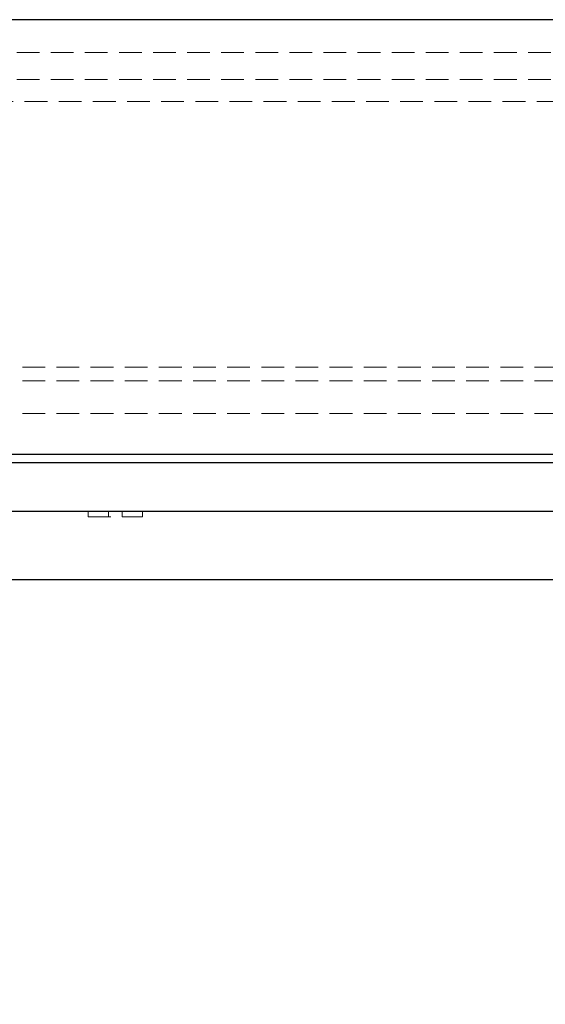
# Model space of a CAD drawing. Units: inches. Extents: x 11406 to 14660, y 64975 to 67282.
# Drawn here: x 11816 to 12009, y 65434 to 65796 of the extents above; entities that cross this region are included whole.
import ezdxf

# ---------------------------------------------------------------- set-up
doc = ezdxf.new("R2010")
doc.units = ezdxf.units.IN
doc.header["$LTSCALE"] = 5
doc.header["$MEASUREMENT"] = 0
doc.header["$PDMODE"] = 3
doc.linetypes.add('HIDDEN2', pattern=[4.7625, 3.175, -1.5875])
doc.layers.add('Net Dim', color=5, linetype='Continuous', lineweight=18, true_color=0x0000ff)
doc.layers.add('Net Hidden', color=7, linetype='HIDDEN2', lineweight=18, true_color=0x0080ff)
doc.layers.add('Net Thay', color=7, linetype='Continuous', lineweight=25)
doc.styles.add('NDC_STD', font='arial.ttf')
doc.dimstyles.new('NDC_10 (in-mm)', dxfattribs={"dimscale": 8, "dimtxt": 2.5, "dimasz": 2.5, "dimexe": 1, "dimexo": 1, "dimgap": 0.5, "dimtad": 0, "dimlfac": 0.03937, "dimzin": 9, "dimdsep": 46, "dimtxsty": 'NDC_STD', "dimcen": 0, "dimclrt": 256, "dimadec": 0, "dimazin": 0, "dimtfac": 1, "dimtmove": 0, "dimatfit": 3, "dimfxl": 0.18, "dimfrac": 2, "dimtolj": 1, "dimtzin": 0, "dimarcsym": 0})

# ---------------------------------------------------------------- blocks, each defined once
blk = doc.blocks.new('*D9')
at = {"layer": 'Defpoints', "color": 0, "transparency": 16777216}
for p in [(11740.34, 65452.87), (12442.34, 65452.87), (12442.34, 65404.94)]:
    blk.add_point(p, dxfattribs=at)
at = {"layer": 'Net Dim', "color": 0, "lineweight": -2, "transparency": 16777216}
for p, q in [((11740.34, 65444.87), (11740.34, 65396.94)), ((12442.34, 65444.87), (12442.34, 65396.94)), ((11760.34, 65404.94), (12034.85, 65404.94)), ((12422.34, 65404.94), (12147.83, 65404.94))]:
    blk.add_line(p, q, dxfattribs=at)
at = {"layer": 'Net Dim', "color": 0, "transparency": 16777216}
for points in [[(11760.34, 65408.27), (11760.34, 65401.61), (11740.34, 65404.94)], [(12422.34, 65408.27), (12422.34, 65401.61), (12442.34, 65404.94)]]:
    blk.add_solid(points, dxfattribs=at)
at = {"layer": 'Net Dim', "transparency": 16777216, "char_height": 20, "attachment_point": 5, "style": 'NDC_STD'}
for s, insert in [('\\A1;27.64"', (12091.34, 65419.15)), ('\\A1;[702mm]', (12091.34, 65388.12))]:
    blk.add_mtext(s, dxfattribs=dict(at, insert=insert))

msp = doc.modelspace()

# ---------------------------------------------------------------- linework, layer by layer
at = {"layer": 'Net Hidden', "ltscale": 0.525669}
for p, q in [((12449.339, 65783.535), (11733.339, 65783.535)), ((12449.339, 65773.535), (11733.339, 65773.535))]:
    msp.add_line(p, q, dxfattribs=at)
at = {"layer": 'Net Hidden', "ltscale": 0.526501}
for p, q in [((11755.339, 65765.535), (12427.339, 65765.535)), ((12427.339, 65667.869), (11755.339, 65667.869)), ((12427.339, 65662.869), (11755.339, 65662.869)), ((12427.339, 65650.869), (11755.339, 65650.869))]:
    msp.add_line(p, q, dxfattribs=at)
at = {"layer": 'Net Hidden', "ltscale": 0.165234}
for p, q in [((11841.339, 65614.869), (11841.339, 65612.869)), ((11848.839, 65612.869), (11848.839, 65614.869)), ((11853.839, 65612.869), (11853.839, 65614.869)), ((11861.339, 65612.869), (11861.339, 65614.869))]:
    msp.add_line(p, q, dxfattribs=at)
at = {"layer": 'Net Hidden', "ltscale": 0.524934}
msp.add_line((11841.339, 65612.869), (11861.339, 65612.869), dxfattribs=at)
at = {"layer": 'Net Thay'}
for p, q in [((12449.339, 65795.535), (11733.339, 65795.535)), ((11733.339, 65635.869), (12449.339, 65635.869)), ((11730.339, 65632.869), (12452.339, 65632.869)), ((12452.339, 65614.869), (11730.339, 65614.869)), ((11740.339, 65589.869), (12442.339, 65589.869))]:
    msp.add_line(p, q, dxfattribs=at)

# ---------------------------------------------------------------- dimensions: what is measured, and where the dimension line sits
at = {"layer": 'Net Dim'}
dim = msp.add_linear_dim(base=(12442.339, 65404.941), p1=(11740.339, 65452.869), p2=(12442.339, 65452.869), dimstyle='NDC_10 (in-mm)', override={"dimpost": '"\\X', "dimtmove": 1}, dxfattribs=at)
dim.commit()
dim.dimension.update_dxf_attribs({"geometry": '*D9', "text_midpoint": (12091.339, 65404.941)})

doc.saveas('drawing.dxf')
